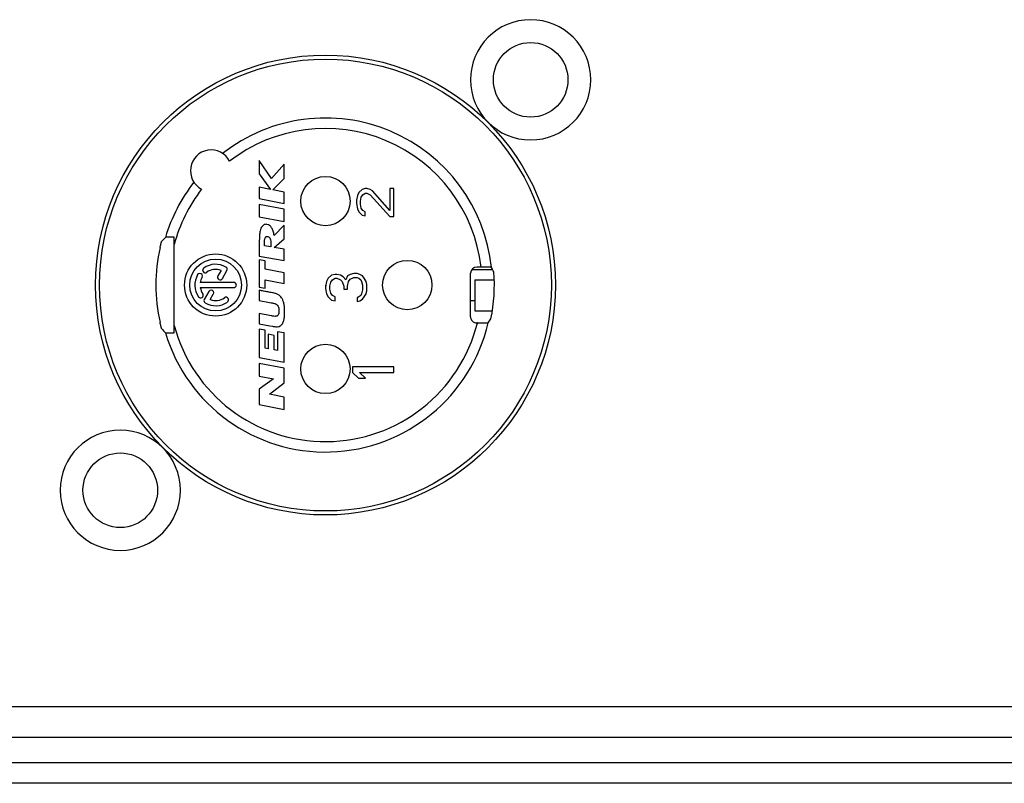
# Model space of a CAD drawing. Units: millimetres. Extents: x 114 to 2634, y -654 to 1128.
# Drawn here: x 1999 to 2046, y 227 to 264 of the extents above; entities that cross this region are included whole.
import ezdxf

# ---------------------------------------------------------------- set-up
doc = ezdxf.new("R2010")
doc.units = ezdxf.units.MM

msp = doc.modelspace()

# ---------------------------------------------------------------- linework, layer by layer
for p, q in [((2010.819, 256.569), (2010.237, 257.434)), ((2010.237, 257.434), (2010.237, 256.792)), ((2011.43, 257.256), (2010.819, 256.569)), ((2011.43, 256.568), (2011.43, 257.256)), ((2010.237, 256.792), (2010.778, 256.043)), ((2010.895, 256.019), (2011.43, 256.568)), ((2010.778, 256.043), (2010.237, 256.154)), ((2010.237, 256.154), (2010.237, 255.609)), ((2015.351, 256.083), (2015.198, 256.046)), ((2015.428, 256.083), (2015.351, 256.083)), ((2015.581, 256.046), (2015.428, 256.083)), ((2016.539, 256.083), (2016.539, 255.033)), ((2016.73, 256.083), (2016.539, 256.083)), ((2016.73, 254.733), (2016.73, 256.083)), ((2010.237, 255.609), (2011.43, 255.364)), ((2011.43, 255.909), (2010.895, 256.019)), ((2011.43, 255.364), (2011.43, 255.909)), ((2014.968, 255.746), (2014.93, 255.521)), ((2015.045, 255.896), (2014.968, 255.746)), ((2015.198, 256.046), (2015.045, 255.896)), ((2015.122, 255.483), (2015.16, 255.671)), ((2015.16, 255.671), (2015.236, 255.783)), ((2015.236, 255.783), (2015.351, 255.858)), ((2015.351, 255.858), (2015.428, 255.858)), ((2015.428, 255.858), (2015.581, 255.783)), ((2015.696, 255.971), (2015.581, 256.046)), ((2015.581, 255.783), (2016.539, 254.733)), ((2016.539, 255.033), (2015.696, 255.971)), ((2011.43, 255.089), (2010.225, 255.315)), ((2010.225, 255.315), (2010.225, 254.729)), ((2014.93, 255.521), (2014.93, 255.371)), ((2014.93, 255.371), (2014.968, 255.108)), ((2015.122, 255.333), (2015.122, 255.483)), ((2015.16, 255.146), (2015.122, 255.333)), ((2015.236, 255.033), (2015.16, 255.146)), ((2010.225, 254.729), (2011.43, 254.503)), ((2011.43, 254.503), (2011.43, 255.089)), ((2014.968, 255.108), (2015.045, 254.958)), ((2015.045, 254.958), (2015.198, 254.808)), ((2015.198, 254.808), (2015.351, 254.771)), ((2015.351, 254.958), (2015.236, 255.033)), ((2015.351, 254.771), (2015.351, 254.958)), ((2016.539, 254.733), (2016.73, 254.733)), ((2011.43, 254.324), (2010.949, 253.82)), ((2011.43, 253.66), (2011.43, 254.324)), ((2006.13, 249.125), (2006.13, 253.742)), ((2010.237, 253.436), (2010.237, 252.823)), ((2010.487, 253.329), (2010.487, 253.446)), ((2010.801, 253.275), (2010.487, 253.329)), ((2010.801, 253.384), (2010.801, 253.275)), ((2010.963, 253.248), (2011.43, 253.66)), ((2011.43, 253.167), (2010.963, 253.248)), ((2010.237, 252.823), (2011.43, 252.618)), ((2011.43, 252.618), (2011.43, 253.167)), ((2010.519, 252.602), (2010.237, 252.656)), ((2010.237, 252.656), (2010.237, 251.33)), ((2010.519, 252.19), (2010.519, 252.602)), ((2020.936, 252.298), (2020.73, 252.298)), ((2008.392, 252.136), (2008.241, 251.875)), ((2008.457, 251.75), (2008.676, 252.129)), ((2011.43, 252.014), (2010.519, 252.19)), ((2011.43, 251.512), (2011.43, 252.014)), ((2013.728, 251.908), (2013.558, 251.758)), ((2013.898, 251.946), (2013.728, 251.908)), ((2013.983, 251.946), (2013.898, 251.946)), ((2014.153, 251.908), (2013.983, 251.946)), ((2014.281, 251.833), (2014.153, 251.908)), ((2014.409, 251.683), (2014.281, 251.833)), ((2014.494, 251.871), (2014.409, 251.683)), ((2014.622, 251.946), (2014.494, 251.871)), ((2014.792, 251.983), (2014.622, 251.946)), ((2014.622, 251.721), (2014.792, 251.796)), ((2014.962, 251.983), (2014.792, 251.983)), ((2014.792, 251.796), (2014.962, 251.796)), ((2015.09, 251.946), (2014.962, 251.983)), ((2014.962, 251.796), (2015.047, 251.758)), ((2015.217, 251.871), (2015.09, 251.946)), ((2015.302, 251.758), (2015.217, 251.871)), ((2020.43, 249.901), (2020.43, 251.998)), ((2020.495, 252.183), (2021.494, 252.183)), ((2009.005, 251.558), (2007.391, 251.558)), ((2010.237, 251.33), (2010.519, 251.276)), ((2010.519, 251.688), (2011.43, 251.512)), ((2010.519, 251.276), (2010.519, 251.688)), ((2013.473, 251.608), (2013.43, 251.346)), ((2013.43, 251.433), (2013.43, 251.346)), ((2013.43, 251.346), (2013.43, 251.271)), ((2013.558, 251.758), (2013.473, 251.608)), ((2013.643, 251.383), (2013.685, 251.571)), ((2013.643, 251.233), (2013.643, 251.383)), ((2013.685, 251.571), (2013.771, 251.683)), ((2013.771, 251.683), (2013.898, 251.758)), ((2013.898, 251.758), (2013.983, 251.758)), ((2013.983, 251.758), (2014.153, 251.683)), ((2014.153, 251.683), (2014.239, 251.608)), ((2014.239, 251.608), (2014.324, 251.383)), ((2014.324, 251.383), (2014.324, 251.233)), ((2014.494, 251.383), (2014.536, 251.608)), ((2014.494, 251.233), (2014.494, 251.383)), ((2014.536, 251.608), (2014.622, 251.721)), ((2015.047, 251.758), (2015.132, 251.683)), ((2015.132, 251.683), (2015.175, 251.608)), ((2015.175, 251.608), (2015.217, 251.421)), ((2015.217, 251.421), (2015.217, 251.196)), ((2015.388, 251.608), (2015.302, 251.758)), ((2015.43, 251.458), (2015.388, 251.608)), ((2015.43, 251.158), (2015.43, 251.458)), ((2020.641, 251.683), (2020.641, 250.183)), ((2020.641, 251.683), (2021.575, 251.683)), ((2007.391, 251.308), (2009.005, 251.308)), ((2007.804, 251.118), (2007.584, 250.738)), ((2007.869, 250.73), (2008.02, 250.993)), ((2010.237, 251.177), (2010.237, 250.684)), ((2013.43, 251.271), (2013.473, 251.008)), ((2013.473, 251.008), (2013.558, 250.858)), ((2013.558, 250.858), (2013.728, 250.708)), ((2013.685, 251.046), (2013.643, 251.233)), ((2013.771, 250.933), (2013.685, 251.046)), ((2013.898, 250.858), (2013.771, 250.933)), ((2013.898, 250.671), (2013.898, 250.858)), ((2014.324, 251.233), (2014.494, 251.233)), ((2015.047, 250.858), (2014.962, 250.821)), ((2015.132, 250.933), (2015.047, 250.858)), ((2015.175, 251.008), (2015.132, 250.933)), ((2015.217, 251.196), (2015.175, 251.008)), ((2015.217, 250.746), (2015.302, 250.858)), ((2015.302, 250.858), (2015.388, 251.008)), ((2015.388, 251.008), (2015.43, 251.158)), ((2010.237, 250.684), (2010.736, 250.592)), ((2010.736, 250.592), (2010.817, 250.576)), ((2013.728, 250.708), (2013.898, 250.671)), ((2014.962, 250.821), (2014.962, 250.633)), ((2014.962, 250.633), (2015.09, 250.671)), ((2015.09, 250.671), (2015.217, 250.746)), ((2020.43, 250.683), (2020.641, 250.683)), ((2010.237, 250.057), (2010.237, 249.564)), ((2010.816, 249.947), (2010.237, 250.057)), ((2020.641, 250.183), (2021.482, 250.183)), ((2010.237, 249.564), (2010.743, 249.469)), ((2010.743, 249.469), (2010.868, 249.445)), ((2020.76, 249.601), (2020.73, 249.601)), ((2010.52, 249.249), (2010.225, 249.302)), ((2010.225, 249.302), (2010.225, 247.933)), ((2010.52, 248.38), (2010.52, 249.249)), ((2010.962, 249.003), (2010.664, 249.057)), ((2010.664, 249.057), (2010.664, 248.354)), ((2010.962, 248.3), (2010.962, 249.003)), ((2011.43, 249.126), (2011.12, 249.182)), ((2011.12, 249.182), (2011.12, 248.271)), ((2011.43, 247.714), (2011.43, 249.126)), ((2010.664, 248.354), (2010.52, 248.38)), ((2011.12, 248.271), (2010.962, 248.3)), ((2010.225, 247.933), (2011.43, 247.714)), ((2011.43, 247.414), (2010.225, 247.651)), ((2010.225, 247.651), (2010.225, 247.043)), ((2010.225, 247.043), (2010.922, 246.906)), ((2011.43, 246.708), (2011.43, 247.414)), ((2016.73, 247.483), (2014.73, 247.483)), ((2014.73, 247.483), (2014.73, 247.208)), ((2014.73, 247.208), (2015.028, 246.933)), ((2015.071, 247.208), (2016.73, 247.208)), ((2015.368, 246.933), (2015.071, 247.208)), ((2016.73, 247.208), (2016.73, 247.483)), ((2010.922, 246.906), (2010.225, 246.414)), ((2010.724, 246.165), (2011.43, 246.708)), ((2015.028, 246.933), (2015.368, 246.933)), ((2010.225, 246.414), (2010.225, 245.67)), ((2011.43, 246.026), (2010.724, 246.165)), ((2010.225, 245.67), (2011.43, 245.433)), ((2011.43, 245.433), (2011.43, 246.026)), ((2272.822, 231.079), (1908.438, 231.079)), ((2272.822, 229.602), (1908.438, 229.602)), ((2274.045, 228.379), (1907.215, 228.379)), ((2274.045, 227.394), (1907.215, 227.394))]:
    msp.add_line(p, q)
for centre, radius in [((2023.33, 261.333), 1.8), ((2013.43, 251.433), 11.094), ((2013.43, 251.433), 10.9), ((2013.43, 255.483), 1.19), ((2008.13, 251.433), 1.5), ((2008.13, 251.433), 1.25), ((2017.38, 251.433), 1.19), ((2013.43, 247.383), 1.19), ((2003.53, 241.533), 1.8)]:
    msp.add_circle(centre, radius)
for centre, radius, start, end in [((2023.33, 261.333), 2.9, 90, 270), ((2023.33, 261.333), 2.9, 270, 90), ((2013.43, 251.433), 8.056, 6.0696, 128.0075), ((2013.43, 251.433), 7.556, 6.5717, 127.7581), ((2007.915, 256.949), 1, 27.2595, 242.7405), ((2013.43, 251.433), 8.056, 141.9925, 163.4105), ((2013.43, 251.433), 7.556, 142.2419, 165.0553), ((2013.43, 251.433), 8.184, 167.2568, 192.7432), ((2008.13, 251.433), 1, 60, 125), ((2008.568, 252.191), 0.125, 330, 60), ((2008.13, 251.433), 1, 150, 215), ((2007.372, 251.871), 0.125, 330, 150), ((2008.13, 251.433), 0.75, 150, 170.4059), ((2007.628, 252.15), 0.125, 125, 305), ((2008.13, 251.433), 0.75, 69.5941, 125), ((2008.349, 251.812), 0.125, 150, 330), ((2013.43, 251.433), 8.149, 348.4979, 4.4643), ((2009.005, 251.433), 0.125, 270, 90), ((2007.413, 250.931), 0.125, 215, 35), ((2008.13, 251.433), 0.75, 189.5941, 215), ((2007.912, 251.055), 0.125, 330, 150), ((2008.632, 250.717), 0.125, 305, 125), ((2007.693, 250.676), 0.125, 150, 240), ((2008.13, 251.433), 1, 240, 305), ((2008.13, 251.433), 0.75, 249.5941, 305), ((2013.43, 251.433), 8.056, 196.5895, 346.9382), ((2013.43, 251.433), 7.556, 194.9447, 345.9659), ((2003.53, 241.533), 2.9, 90, 270), ((2003.53, 241.533), 2.9, 270, 90)]:
    msp.add_arc(centre, radius, start, end)
for centre, major_axis, ratio, start_param, end_param in [((2013.43, 241.052), (0, 16.188), 0.767286, 0.67071, 0.689842), ((2020.73, 251.998), (0, 0.3), 0.999657, 0, 1.570796), ((2013.43, 247.029), (0, 10.302), 0.904024, -1.059798, -1.035426), ((2020.73, 249.901), (0, 0.3), 0.999722, 1.570796, 3.141593), ((2013.43, 256.905), (0, 11.519), 0.879985, -2.256277, -2.23452), ((2013.43, 261.815), (0, 16.188), 0.767286, 2.45175, 2.470883)]:
    msp.add_ellipse(centre, major_axis=major_axis, ratio=ratio, start_param=start_param, end_param=end_param)
for points, start_tangent, end_tangent in [([(2010.609, 254.358), (2010.522, 254.358), (2010.442, 254.325), (2010.373, 254.261), (2010.318, 254.168), (2010.256, 253.935)], (-1.821494, 0.326922), (-0.241137, -1.834822)), ([(2010.949, 253.82), (2010.906, 254.034), (2010.834, 254.197), (2010.735, 254.306), (2010.609, 254.358)], (-0.240577, 2.025519), (-2.010689, 0.343126)), ([(2006.13, 253.742), (2005.995, 253.741), (2005.878, 253.74), (2005.788, 253.738), (2005.73, 253.736), (2005.71, 253.733)], (-1.26125, -0.004312), (-0.876792, -0.906645)), ([(2010.256, 253.935), (2010.242, 253.741), (2010.237, 253.436)], (-0.20081, -1.484221), (0, -1.497744)), ([(2010.487, 253.446), (2010.496, 253.609), (2010.508, 253.669), (2010.525, 253.714), (2010.547, 253.746), (2010.575, 253.766), (2010.652, 253.774)], (0, 1.269753), (1.25189, -0.212236)), ([(2010.652, 253.774), (2010.719, 253.741), (2010.765, 253.667), (2010.792, 253.549), (2010.801, 253.384)], (1.32522, -0.224668), (0, -1.344129)), ([(2005.448, 253.239), (2005.47, 253.331), (2005.49, 253.415), (2005.508, 253.48), (2005.52, 253.523), (2005.525, 253.538)], (0.205019, 0.906553), (0.632952, 0.68062)), ([(2021.44, 252.285), (2021.414, 252.289), (2021.342, 252.293), (2021.231, 252.296), (2021.09, 252.297), (2020.936, 252.298)], (-0.715802, 1.334892), (-1.514698, 0)), ([(2010.867, 251.058), (2010.658, 251.098), (2010.448, 251.138), (2010.237, 251.177)], (-1.889833, 0.357259), (-1.89, 0.356376)), ([(2011.158, 250.967), (2011.038, 251.017), (2010.867, 251.058)], (-0.795256, 0.458216), (-0.901847, 0.170487)), ([(2011.157, 249.426), (2011.244, 249.458), (2011.317, 249.517), (2011.38, 249.616), (2011.425, 249.752), (2011.441, 249.834), (2011.453, 249.926), (2011.459, 250.028), (2011.461, 250.082), (2011.461, 250.139), (2011.461, 250.196), (2011.459, 250.251), (2011.453, 250.355), (2011.442, 250.452), (2011.426, 250.54), (2011.381, 250.693), (2011.317, 250.816), (2011.158, 250.967)], (5.168397, 1.03359), (-4.572725, 2.621225)), ([(2010.817, 250.576), (2010.968, 250.541), (2011, 250.531)], (0.55554, -0.107554), (0.5322, -0.192238)), ([(2011, 250.531), (2011.051, 250.508), (2011.093, 250.479), (2011.115, 250.458), (2011.134, 250.433), (2011.163, 250.367), (2011.174, 250.328), (2011.181, 250.286), (2011.186, 250.24), (2011.188, 250.191), (2011.186, 250.143), (2011.182, 250.099), (2011.174, 250.059), (2011.164, 250.024), (2011.135, 249.97), (2011.116, 249.951), (2011.094, 249.938), (2011.052, 249.926), (2011.001, 249.922)], (2.242412, -0.830485), (-2.39124, 0.009357)), ([(2011.001, 249.922), (2010.876, 249.937), (2010.816, 249.947)], (-0.560269, 0.009246), (-0.550539, 0.104374)), ([(2005.525, 249.328), (2005.52, 249.344), (2005.508, 249.386), (2005.49, 249.452), (2005.47, 249.536), (2005.448, 249.628)], (-0.632952, 0.68062), (-0.205019, 0.906553)), ([(2010.868, 249.445), (2011.038, 249.422), (2011.157, 249.426)], (0.856855, -0.161858), (0.855455, 0.1691)), ([(2020.76, 249.601), (2020.919, 249.602), (2021.063, 249.603), (2021.177, 249.606), (2021.251, 249.609), (2021.277, 249.613)], (1.552251, 0), (0.906675, 1.25993)), ([(2005.71, 249.133), (2005.73, 249.131), (2005.788, 249.129), (2005.878, 249.127), (2005.995, 249.126), (2006.13, 249.125)], (0.876792, -0.906645), (1.26125, -0.004312))]:
    msp.add_spline(points, degree=3, dxfattribs=dict(start_tangent=start_tangent, end_tangent=end_tangent))

doc.saveas('drawing.dxf')
